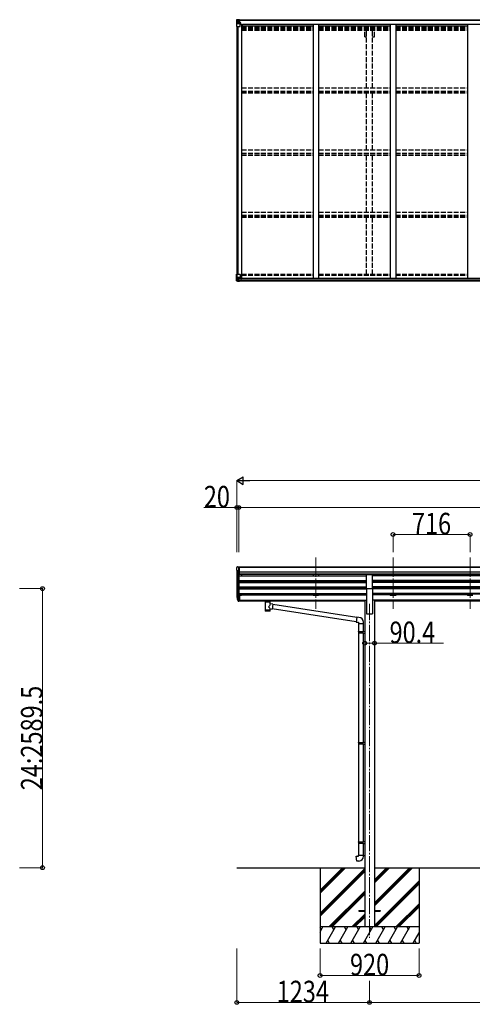
# Model space of a CAD drawing. Units: millimetres. Extents: x 0 to 67280, y 0 to 47520.
# Drawn here: x 13007 to 17214, y 10828 to 19965 of the extents above; entities that cross this region are included whole.
import ezdxf

# ---------------------------------------------------------------- set-up
doc = ezdxf.new("R2010")
doc.units = ezdxf.units.MM
doc.linetypes.add('YCENTER_1', pattern=[13, 10, -1, 1, -1])
doc.linetypes.add('YHIDDEN_1', pattern=[4, 3, -1])
for name, color, linetype, lineweight in [('YKK_12', 2, 'Continuous', 13), ('YKK_13', 4, 'Continuous', 30), ('YKK_A1', 4, 'Continuous', 30), ('YKK_D', 6, 'Continuous', 13)]:
    doc.layers.add(name, color=color, linetype=linetype, lineweight=lineweight)
doc.styles.add('text-b', font='extslim2.shx', dxfattribs={"width": 0.8, "bigfont": 'extfont2.shx'})

msp = doc.modelspace()

# ---------------------------------------------------------------- linework, layer by layer
at = {"layer": 'YKK_12', "linetype": 'YCENTER_1', "ltscale": 15}
for p, q in [((15760.7, 14975.2), (15760.7, 14497.7)), ((16476.7, 14975.2), (16476.7, 14497.7)), ((17192.7, 14975.2), (17192.7, 14497.7)), ((16258.7, 14544.3), (16258.7, 11445.8))]:
    msp.add_line(p, q, dxfattribs=at)
at = {"layer": 'YKK_13', "linetype": 'Continuous'}
for p, q in [((15022.7, 19962.2), (15022.7, 19962.1)), ((15022.7, 19962.1), (15022.7, 19901.5)), ((15023.7, 19963.2), (15032.7, 19963.7)), ((15023.7, 19963.2), (15023.7, 19963.2)), ((15023.7, 19963.1), (15023.7, 19963.2)), ((15032.6, 19963.6), (15024.7, 19963.1)), ((15025.6, 19962.1), (15025.6, 19962)), ((15025.6, 19901.5), (15025.6, 19962)), ((15026.1, 19928.3), (15030.3, 19940.4)), ((15026.1, 19928.3), (15032.7, 19928.1)), ((15029.5, 19958.7), (15026.8, 19962.3)), ((15030.4, 19955.2), (15032.7, 19955.2)), ((15030.4, 19941.7), (15030.4, 19955.2)), ((15032.7, 19941.7), (15030.4, 19941.7)), ((15032.7, 19963.7), (15044.7, 19964.5)), ((15044.7, 19964.3), (15032.7, 19963.6)), ((15032.7, 19955.2), (15044.7, 19955.2)), ((15032.7, 19941.7), (15044.7, 19941.7)), ((15032.7, 19941.7), (15032.7, 19941.7)), ((15032.7, 19928.1), (15056.7, 19928.1)), ((15035.3, 19949), (15035.3, 19949.9)), ((15035.3, 19949.9), (15036.3, 19949.9)), ((15036.3, 19949), (15035.3, 19949)), ((15037.2, 19950.9), (15037.2, 19951.9)), ((15037.2, 19951.9), (15038.2, 19951.9)), ((15037.2, 19947.1), (15037.2, 19948)), ((15038.2, 19947.1), (15037.2, 19947.1)), ((15038.2, 19951.9), (15038.2, 19950.9)), ((15038.2, 19948), (15038.2, 19947.1)), ((15039.2, 19949.9), (15040.1, 19949.9)), ((15040.1, 19949), (15039.2, 19949)), ((15040.1, 19949.9), (15040.1, 19949)), ((15043.7, 19955.2), (15044.7, 19955.2)), ((15051.2, 19964.9), (15044.7, 19964.5)), ((15044.7, 19938.4), (15044.7, 19964.5)), ((15044.7, 19963.6), (15051.2, 19964)), ((15046.2, 19958.8), (15044.7, 19958.8)), ((15046.2, 19955.2), (15044.7, 19955.2)), ((15046.2, 19941.7), (15044.7, 19941.7)), ((15045.6, 19938.1), (15055.9, 19936.4)), ((15045.6, 19937.5), (15045.6, 19938.1)), ((15055.9, 19935.8), (15045.6, 19937.5)), ((15051.2, 19963.5), (15046.2, 19963.5)), ((15046.2, 19963.5), (15046.2, 19938)), ((15051.2, 19963), (15046.2, 19963)), ((15046.7, 19958.4), (15046.2, 19958.4)), ((15050.2, 19953.5), (15046.2, 19953.5)), ((15050.2, 19945.3), (15046.2, 19945.3)), ((15046.3, 19957.1), (15050.2, 19957.1)), ((15054.7, 19959.4), (15046.7, 19959.4)), ((15046.7, 19959.4), (15046.7, 19957.5)), ((15054.7, 19959.4), (15046.7, 19959.4)), ((15046.7, 19958.4), (15054.7, 19958.4)), ((15056.7, 19957.6), (15046.7, 19957.5)), ((15046.7, 19957.3), (15046.7, 19957.5)), ((15046.7, 19957.5), (15046.7, 19957.5)), ((15061.7, 19957.4), (15046.7, 19957.3)), ((15046.7, 19957.3), (15046.7, 19957.3)), ((15050.2, 19937.4), (15050.2, 19957.3)), ((15051.2, 19964), (15051.2, 19964.9)), ((15051.2, 19963.5), (15051.2, 19964)), ((15051.2, 19963.5), (15051.2, 19963)), ((15051.2, 19963), (15051.2, 19962.2)), ((15054.7, 19958.4), (15054.7, 19960.1)), ((15055.9, 19936.4), (15055.9, 19935.8)), ((15056.2, 19962.7), (15056.2, 19962.2)), ((15056.5, 19962.7), (15056.2, 19962.7)), ((15056.2, 19936.4), (15060.2, 19936.3)), ((15056.5, 19962.7), (15058.2, 19962.2)), ((15056.7, 19959.2), (15061.7, 19959.2)), ((15056.7, 19957.6), (15056.7, 19959.2)), ((15056.7, 19957.6), (15056.7, 19957.5)), ((15056.7, 19957.5), (15062.7, 19957.6)), ((15056.7, 19902.5), (15056.7, 19935.6)), ((15060.2, 19934.6), (15056.7, 19934.6)), ((15061.2, 19924.5), (15056.7, 19924.5)), ((15060.2, 19936.3), (15060.2, 19934.6)), ((15061.2, 19936.3), (15060.2, 19936.3)), ((15060.2, 19934.6), (15061.2, 19934.6)), ((15061.2, 19920.1), (15061.2, 19936.3)), ((15061.7, 19960.1), (15061.7, 19959.2)), ((15061.7, 19959.2), (15062.7, 19959.2)), ((15062.7, 19959.2), (15062.7, 19960.1)), ((15062.7, 19959.2), (15062.7, 19957.6)), ((15062.7, 19957.5), (15062.7, 19957.6)), ((15022.7, 19901.5), (15025.6, 19901.5)), ((15025.6, 19901.5), (15055.7, 19901.5)), ((15022.7, 17602.2), (15055.7, 17602.2)), ((15022.7, 17541.4), (15022.7, 17602.2)), ((15025.6, 17602.2), (15025.6, 17541.6)), ((15026.1, 17575.3), (15032.7, 17575.5)), ((15026.1, 17575.3), (15030.3, 17563.2)), ((15029.5, 17544.9), (15026.8, 17541.3)), ((15032.7, 17562), (15030.4, 17561.9)), ((15030.4, 17561.9), (15030.4, 17548.5)), ((15030.4, 17548.5), (15032.7, 17548.4)), ((15032.7, 17575.5), (15056.7, 17575.5)), ((15032.7, 17562), (15032.7, 17562)), ((15044.7, 17562), (15032.7, 17562)), ((15032.7, 17548.4), (15044.7, 17548.4)), ((15035.3, 17553.7), (15035.3, 17554.6)), ((15035.3, 17554.6), (15036.3, 17554.6)), ((15036.3, 17553.7), (15035.3, 17553.7)), ((15037.2, 17556.6), (15038.2, 17556.6)), ((15037.2, 17555.6), (15037.2, 17556.6)), ((15037.2, 17551.8), (15037.2, 17552.7)), ((15038.2, 17551.8), (15037.2, 17551.8)), ((15038.2, 17556.6), (15038.2, 17555.6)), ((15038.2, 17552.7), (15038.2, 17551.8)), ((15039.2, 17554.6), (15040.1, 17554.6)), ((15040.1, 17553.7), (15039.2, 17553.7)), ((15040.1, 17554.6), (15040.1, 17553.7)), ((15044.7, 17565.9), (15051.2, 17565.9)), ((15044.7, 17565.9), (15044.7, 17539.2)), ((15055.9, 17567.8), (15045.6, 17566.1)), ((15045.6, 17566.1), (15045.6, 17565.9)), ((15048.2, 17565.9), (15055.9, 17567.2)), ((15051.2, 17565.9), (15060.2, 17565.9)), ((15061.2, 17544.7), (15051.2, 17544.7)), ((15051.2, 17538.8), (15051.2, 17544.7)), ((15060.2, 17544.1), (15051.2, 17544.1)), ((15055.9, 17567.2), (15055.9, 17567.8)), ((15056.7, 17601.2), (15056.7, 17568.1)), ((15061.2, 17565), (15061.2, 17544.8)), ((15061.2, 17544.8), (15061.2, 17544.7)), ((15023.7, 17540.5), (15023.7, 17540.4)), ((15023.7, 17540.4), (15032.7, 17539.9)), ((15032.6, 17540.1), (15024.7, 17540.5)), ((15025.6, 17541.5), (15025.6, 17541.6)), ((15044.7, 17539.3), (15032.7, 17540.1)), ((15032.7, 17539.9), (15051.2, 17538.8))]:
    msp.add_line(p, q, dxfattribs=at)
at = {"layer": 'YKK_13', "linetype": 'Continuous', "ltscale": 0.5}
for p, q in [((15022.7, 14878.3), (15022.7, 14877.7)), ((15025.3, 14856.5), (15030.6, 14853.4)), ((15029.6, 14887.1), (15025.6, 14881.3)), ((15037.1, 14816.5), (15028.1, 14832.1)), ((15032.7, 14887.7), (15030.4, 14887.5)), ((15030.7, 14853.1), (15030.7, 14836.9)), ((15032.7, 14887.7), (15051.2, 14887.7)), ((15044.7, 14814.7), (15039.5, 14815)), ((15044.7, 14814.7), (15044.7, 14887.7)), ((15051.2, 14815.7), (15044.7, 14815.7)), ((15051.2, 14887.7), (15061.2, 14887.6)), ((15051.2, 14815.7), (15051.2, 14887.7)), ((15061.2, 14886.1), (15061.2, 14887.6))]:
    msp.add_line(p, q, dxfattribs=at)
at = {"layer": 'YKK_13'}
for p, q in [((16231.2, 14685.2), (16231.2, 14817)), ((16231.2, 14817), (16286.2, 14817)), ((16286.2, 14685.2), (16286.2, 14817)), ((15044.7, 14622.1), (15044.7, 14567.3)), ((15051.2, 14622.1), (15044.7, 14622.1)), ((15051.2, 14622.1), (15051.2, 14568)), ((16231.2, 14685.2), (16286.2, 14685.2)), ((15025.8, 14607.9), (15029.7, 14599.9)), ((15026.4, 14609.2), (15029.7, 14602.2)), ((15028.1, 14596.6), (15028.5, 14592.2)), ((15028.5, 14592.2), (15037.3, 14568.6)), ((15029.1, 14592.8), (15037.3, 14576.6)), ((15038.3, 14577.7), (15030.5, 14593.1)), ((15044.7, 14577), (15039.6, 14577)), ((15044.7, 14575.2), (15039.9, 14575.2)), ((15044.7, 14567.3), (15039.9, 14567.3)), ((15051.2, 14581.9), (15044.7, 14581.9)), ((15051.2, 14577), (15044.7, 14577)), ((15051.2, 14568), (15044.7, 14568)), ((15268.7, 14577.2), (15268.8, 14577.4)), ((15268.7, 14577.2), (15268.7, 14571.4)), ((15268.7, 14577), (15268.7, 14575.4)), ((15268.7, 14571.4), (15268.8, 14571.2)), ((15268.8, 14577.5), (15268.9, 14577.6)), ((15268.8, 14577.4), (15268.8, 14577.5)), ((15268.8, 14571.2), (15268.8, 14571.1)), ((15268.8, 14571.1), (15268.9, 14571)), ((15268.9, 14577.6), (15269, 14577.7)), ((15268.9, 14571), (15269, 14570.9)), ((15269, 14577.7), (15269.2, 14577.7)), ((15269, 14570.9), (15269.2, 14570.9)), ((15269.2, 14577.7), (15269.5, 14577.8)), ((15269.2, 14570.9), (15269.5, 14570.8)), ((15269.5, 14577.8), (15269.9, 14577.8)), ((15269.5, 14570.8), (15269.9, 14570.8)), ((15269.9, 14577.8), (15270.5, 14577.8)), ((15269.9, 14570.8), (15270.5, 14570.8)), ((15270.5, 14577.8), (15270.7, 14577.8)), ((15270.5, 14570.8), (15270.7, 14570.8)), ((15270.7, 14577.8), (15353.7, 14577.8)), ((15270.7, 14575.7), (15353.7, 14575.7)), ((15270.7, 14570.8), (15285.2, 14570.8)), ((15285.2, 14565.1), (15285.2, 14571.7)), ((15289.3, 14564.2), (15289.3, 14478.8)), ((15335.1, 14545.4), (15335.1, 14564.2)), ((15360.3, 14541.5), (15335.1, 14545.5)), ((15339.2, 14565.1), (15339.2, 14571.7)), ((15339.2, 14570.8), (15353.7, 14570.8)), ((15360.3, 14541.5), (15353.3, 14496.3)), ((15353.7, 14577.8), (15354.1, 14577.8)), ((15353.7, 14570.8), (15354.1, 14570.8)), ((15354.1, 14577.8), (15354.6, 14577.8)), ((15354.1, 14570.8), (15354.6, 14570.8)), ((15354.6, 14577.8), (15355.1, 14577.8)), ((15354.6, 14570.8), (15355.1, 14570.8)), ((15355.1, 14577.8), (15355.4, 14577.7)), ((15355.1, 14570.8), (15355.4, 14570.9)), ((15355.4, 14577.7), (15355.5, 14577.6)), ((15355.4, 14570.9), (15355.5, 14571)), ((15355.5, 14577.6), (15355.6, 14577.4)), ((15355.5, 14571), (15355.6, 14571.2)), ((15355.6, 14577.4), (15355.7, 14577.3)), ((15355.6, 14571.2), (15355.7, 14571.3)), ((15355.7, 14577.3), (15355.7, 14577.2)), ((15355.7, 14577.2), (15355.7, 14571.4)), ((15355.7, 14571.3), (15355.7, 14571.4)), ((16139.3, 14418.6), (15360, 14539.5)), ((15335.1, 14478.8), (15335.1, 14499.4)), ((15335.1, 14499.1), (15353.3, 14496.3)), ((16135.7, 14376.7), (15353.6, 14498)), ((16139.5, 14420.5), (16135.5, 14374.7)), ((16135.5, 14374.7), (16155.4, 14372.9)), ((16160.3, 14418.7), (16139.5, 14420.5)), ((16155.4, 14372.9), (16155.4, 14362.9)), ((16155.4, 14362.9), (16201.4, 14362.9)), ((16157.5, 14362.9), (16157.5, 14286.7)), ((16199.5, 14362.9), (16199.5, 14289.3)), ((16201.4, 14362.9), (16201.4, 14373.8)), ((16155.5, 14284.7), (16156.5, 14286.7)), ((16155.5, 14284.7), (16199.5, 14284.7)), ((16155.5, 14284.7), (16155.5, 14276.7)), ((16155.5, 14276.7), (16199.5, 14276.7)), ((16155.5, 14276.7), (16156.5, 14274.7)), ((16156.5, 14286.7), (16199.5, 14286.7)), ((16156.5, 14274.7), (16199.5, 14274.7)), ((16157.5, 14274.7), (16157.5, 13258)), ((16195, 14284.7), (16194.6, 14286.7)), ((16195, 14276.7), (16194.6, 14274.7)), ((16195, 14284.7), (16195, 14276.7)), ((16197.5, 14289.2), (16213.5, 14289.7)), ((16197.5, 14287.2), (16197.5, 14289.2)), ((16197.5, 14287.2), (16199.5, 14287.2)), ((16197.5, 14274.2), (16199.5, 14274.2)), ((16197.5, 14272.2), (16197.5, 14274.2)), ((16197.5, 14272.2), (16213.5, 14271.7)), ((16199.5, 14274.2), (16199.5, 14287.2)), ((16199.5, 14272.2), (16199.5, 13260.6)), ((16213.5, 14289.7), (16213.5, 14271.7)), ((16155.5, 13256), (16156.5, 13258)), ((16155.5, 13256), (16199.5, 13256)), ((16155.5, 13256), (16155.5, 13248)), ((16156.5, 13258), (16199.5, 13258)), ((16195, 13256), (16194.6, 13258)), ((16195, 13256), (16195, 13248)), ((16197.5, 13260.5), (16213.5, 13261)), ((16197.5, 13258.5), (16197.5, 13260.5)), ((16197.5, 13258.5), (16199.5, 13258.5)), ((16199.5, 13245.5), (16199.5, 13258.5)), ((16213.5, 13261), (16213.5, 13243.1)), ((16155.5, 13248), (16199.5, 13248)), ((16155.5, 13248), (16156.5, 13246)), ((16156.5, 13246), (16199.5, 13246)), ((16157.5, 13246), (16157.5, 12335.3)), ((16195, 13248), (16194.6, 13246)), ((16197.5, 13245.5), (16199.5, 13245.5)), ((16197.5, 13243.5), (16197.5, 13245.5)), ((16197.5, 13243.5), (16213.5, 13243.1)), ((16199.5, 13243.5), (16199.5, 12337.9)), ((16155.5, 12333.3), (16156.5, 12335.3)), ((16156.5, 12335.3), (16199.5, 12335.3)), ((16195, 12333.3), (16194.6, 12335.3)), ((16197.5, 12337.8), (16213.5, 12338.3)), ((16197.5, 12335.8), (16197.5, 12337.8)), ((16197.5, 12335.8), (16199.5, 12335.8)), ((16199.5, 12322.8), (16199.5, 12335.8)), ((16213.5, 12338.3), (16213.5, 12320.4)), ((16155.5, 12333.3), (16199.5, 12333.3)), ((16155.5, 12333.3), (16155.5, 12325.3)), ((16155.5, 12325.3), (16199.5, 12325.3)), ((16155.5, 12325.3), (16156.5, 12323.3)), ((16156.5, 12323.3), (16199.5, 12323.3)), ((16157.5, 12323.3), (16157.5, 12213.3)), ((16195, 12325.3), (16194.6, 12323.3)), ((16195, 12333.3), (16195, 12325.3)), ((16197.5, 12322.8), (16199.5, 12322.8)), ((16197.5, 12320.8), (16197.5, 12322.8)), ((16197.5, 12320.8), (16213.5, 12320.4)), ((16199.5, 12320.8), (16199.5, 12213.3)), ((16135.6, 12201.6), (16155.5, 12203.3)), ((16139.6, 12155.8), (16135.6, 12201.6)), ((16160.4, 12157.6), (16139.6, 12155.8)), ((16155.5, 12213.3), (16201.5, 12213.3)), ((16155.5, 12203.3), (16155.5, 12213.3)), ((16201.5, 12213.3), (16201.5, 12202.4)), ((16158.7, 11700.3), (16158.7, 11691.3)), ((16158.7, 11700.3), (16213.5, 11700.3)), ((16303.9, 11700.3), (16358.7, 11700.3)), ((16358.7, 11700.3), (16358.7, 11691.3)), ((16158.7, 11691.3), (16213.5, 11691.3)), ((16303.9, 11691.3), (16358.7, 11691.3))]:
    msp.add_line(p, q, dxfattribs=at)
at = {"layer": 'YKK_13', "linetype": 'Continuous'}
for centre in [(15037.7, 19949.5), (15037.7, 17554.2)]:
    msp.add_circle(centre, 5.3, dxfattribs=at)
for centre, radius, start, end in [((15023.7, 19962.2), 0.999, 93.4424, 179.95083), ((15023.7, 19962.2), 1, 93.50017, 180.00079), ((15023.7, 19962.1), 0.999, 93.4424, 179.95083), ((15024.9, 19975.8), 12.7, 269.24466, 275.10311), ((15026.9, 19962.2), 1.28, 131.17831, 182.45895), ((15036.3, 19950.9), 0.96, 270, 0), ((15036.3, 19948), 0.96, 0, 90), ((15039.2, 19950.9), 0.96, 180, 270), ((15039.2, 19948), 0.96, 90, 180), ((15045.7, 19939), 0.937, 182.32209, 263.26766), ((15045.7, 19938.4), 0.937, 182.32209, 263.26766), ((15046.7, 19959.9), 0.5, 180.00109, 270.00109), ((15046.7, 19959.9), 0.5, 179.99802, 269.99691), ((15046.7, 19957), 0.5, 90.52895, 180.04464), ((15046.7, 19956.8), 0.513, 91.88028, 181.04707), ((15055.8, 19935.5), 0.937, 2.32209, 83.26766), ((15055.8, 19934.9), 0.937, 2.32209, 83.26766), ((15061.9, 19965.1), 7.69, 268.96999, 276.43426), ((15055.7, 19902.5), 1, 270, 0), ((15036.3, 17555.6), 0.96, 270, 0), ((15036.3, 17552.7), 0.96, 0, 90), ((15039.2, 17555.6), 0.96, 180, 270), ((15039.2, 17552.7), 0.96, 90, 180), ((15045.7, 17565.2), 0.937, 96.73234, 129.06602), ((15055.7, 17601.2), 1, 0, 90), ((15055.8, 17568.7), 0.937, 276.73234, 357.67791), ((15055.8, 17568.1), 0.937, 276.73234, 357.67791), ((15023.7, 17541.5), 0.999, 180.04917, 266.5576), ((15023.7, 17541.4), 0.999, 180.04917, 266.5576), ((15023.7, 17541.4), 1, 179.99921, 266.49983), ((15024.9, 17527.8), 12.7, 84.89689, 90.75534), ((15026.9, 17541.4), 1.28, 177.54105, 228.82169)]:
    msp.add_arc(centre, radius, start, end, dxfattribs=at)
at = {"layer": 'YKK_13', "linetype": 'Continuous', "ltscale": 0.5}
for centre, radius, start, end in [((15025.7, 14878.3), 3, 93, 180), ((15224.7, 14877.7), 202, 180, 184.94904), ((15029.6, 14860.9), 6.18, 185.7035, 224.99897), ((15030.7, 14833.6), 3, 94.7167, 210), ((15030.5, 14886.5), 1, 93.5, 145), ((15030.4, 14836.9), 0.3, 274.7167, 0), ((15030.4, 14853.1), 0.3, 0, 60), ((15039.7, 14818), 3, 210, 266.5)]:
    msp.add_arc(centre, radius, start, end, dxfattribs=at)
at = {"layer": 'YKK_13'}
for centre, radius, start, end in [((15053.9, 14617), 29.5, 186.50806, 197.98144), ((15055.3, 14618.7), 30.4, 187.1552, 198.19734), ((16156.4, 14373.8), 45, 0, 85), ((16156.5, 12202.4), 45, 275, 0)]:
    msp.add_arc(centre, radius, start, end, dxfattribs=at)
at = {"layer": 'YKK_13', "linetype": 'Continuous', "extrusion": (0, 0, -1)}
for centre, major_axis, ratio, start_param, end_param in [((15224.7, 19975.5), (201, 12.4), 0.060933, 3.14534, 3.145839), ((15025.7, 19963.2), (2, 0.12), 0.060933, 2.071256, 3.14534), ((15026.8, 19930.7), (0.85, 2.32), 0.403757, 3.00878, 3.974439), ((15025.9, 19960.2), (-0.02, 3), 0.466854, 0.125683, 0.759696), ((15027.5, 19955.1), (0.03, 5), 0.573921, 0.767272, 1.551125), ((15029, 19941.7), (0, 3), 0.468246, 1.577288, 2.012794), ((14951, 19955.2), (81.7, 0), 0.061163, 6.282413, 6.283185)]:
    msp.add_ellipse(centre, major_axis=major_axis, ratio=ratio, start_param=start_param, end_param=end_param, dxfattribs=at)
at = {"layer": 'YKK_13', "linetype": 'Continuous'}
for centre, major_axis, ratio, start_param, end_param in [((15026.8, 17572.9), (0.85, -2.32), 0.403757, 3.00878, 3.974439), ((15027.5, 17548.5), (0.03, -5), 0.573921, 0.767272, 1.551125), ((15029, 17561.9), (0, -3), 0.468246, 1.577288, 2.012794), ((14951, 17548.4), (81.7, 0), 0.061163, 6.282413, 6.283185), ((15060.2, 17565), (1, -0.021), 0.906239, 0.018705, 1.589501), ((15060.2, 17544.8), (1, 0.012), 0.707053, 4.703664, 6.124411), ((15025.7, 17540.4), (2, -0.12), 0.060933, 2.071256, 3.14534), ((15224.7, 17528.1), (201, -12.4), 0.060933, 3.14534, 3.145839), ((15025.9, 17543.5), (-0.02, -3), 0.466854, 0.125683, 0.759696)]:
    msp.add_ellipse(centre, major_axis=major_axis, ratio=ratio, start_param=start_param, end_param=end_param, dxfattribs=at)
at = {"layer": 'YKK_13'}
for centre, major_axis, ratio, start_param, end_param in [((15113.4, 14616.6), (-89.1, 1.4), 0.57596, -0.08695, 0.084632), ((15112.6, 14623.2), (87.9, 4.4), 0.541684, 3.065934, 3.222851), ((15029.4, 14596.6), (1.3, 0), 0.90356, 1.370089, 3.347195), ((15115.4, 14612.8), (-89.1, 0), 0.90356, 0.205602, 0.251535), ((15114.6, 14616.7), (-88.1, 0), 0.90356, 0.266296, 0.300384), ((15039.9, 14577.9), (-3, 0), 0.90356, 0.523599, 1.570796), ((15039.9, 14570), (3, 0), 0.90356, 3.665191, 4.712389), ((15039.6, 14578.4), (-1.5, 0), 0.90356, 0.523599, 1.570796), ((15312.2, 14571.7), (27, 0), 0.070066, 0, 3.141593), ((15312.2, 14565.2), (27.1, 0), 0.069685, 3.141593, 6.283185), ((15323.2, 14567.7), (16, 0), 0.361356, 6.263698, 6.283185), ((15312.2, 14491.2), (22.9, 0), 0.122865, 3.141593, 6.283185)]:
    msp.add_ellipse(centre, major_axis=major_axis, ratio=ratio, start_param=start_param, end_param=end_param, dxfattribs=at)
at = {"layer": 'YKK_13', "extrusion": (0, 0, -1)}
for centre, major_axis, ratio, start_param, end_param in [((15270.7, 14575.4), (2, 0), 0.109601, 3.141593, 4.712389), ((15312.2, 14518.9), (-22.8, -26.6), 0.234429, 3.156333, 4.597638), ((15353.7, 14575.4), (2, 0), 0.109601, 4.712389, 6.283185), ((15312.2, 14478.8), (22.9, 0), 0.101955, 6.282972, 9.424821), ((15314.8, 14521.6), (20.3, -22.2), 0.045535, 4.975651, 6.24419)]:
    msp.add_ellipse(centre, major_axis=major_axis, ratio=ratio, start_param=start_param, end_param=end_param, dxfattribs=at)
at = {"layer": 'YKK_A1'}
for p, q in [((15046.2, 19962.2), (20766.2, 19962.2)), ((15046.2, 19960.1), (20766.2, 19960.1)), ((15069.7, 19920.1), (15056.7, 19920.1)), ((15069.7, 19920.1), (15069.7, 17566.1)), ((15077.2, 19906.4), (15077.2, 19921.9)), ((15077.2, 19921.9), (20740.2, 19921.9)), ((15735.7, 19921.9), (15735.7, 17566.1)), ((15785.7, 19921.9), (15785.7, 17566.1)), ((16451.7, 19921.9), (16451.7, 17566.1)), ((16501.7, 19921.9), (16501.7, 17566.1)), ((17167.7, 19921.9), (17167.7, 17566.1)), ((15024.7, 19901.5), (15024.7, 17602.2)), ((15034.4, 19901.5), (15034.4, 17602.2)), ((15069.7, 19906.4), (15735.7, 19906.4)), ((15785.7, 19906.4), (16451.7, 19906.4)), ((16501.7, 19906.4), (17167.7, 19906.4)), ((15049.5, 17566.1), (20756.2, 17566.1)), ((15061.2, 17563.9), (20756.2, 17563.9)), ((15061.2, 17548.3), (20756.2, 17548.3)), ((15051.2, 17540.4), (20766.2, 17540.4)), ((15024.7, 14857.1), (15024.7, 14622.4)), ((15029.7, 14829.3), (15029.7, 14595.7)), ((15038.7, 14815.2), (15038.7, 14577.3)), ((15044.7, 14814.7), (15044.7, 14622.1)), ((15044.7, 14803.7), (16231.2, 14803.7)), ((20756.2, 14886.1), (15051.2, 14886.1)), ((20756.2, 14880.8), (15051.2, 14880.8)), ((20766.2, 14837.3), (15051.2, 14837.3)), ((20766.2, 14819.5), (15051.2, 14819.5)), ((16231.2, 14816.2), (15051.2, 14816.2)), ((15069.7, 14816.2), (15069.7, 14803.7)), ((15735.7, 14816.2), (15735.7, 14803.7)), ((15785.7, 14816.2), (15785.7, 14803.8)), ((19531.2, 14816.2), (16286.2, 14816.2)), ((19531.2, 14803.7), (16286.2, 14803.7)), ((16451.7, 14816.2), (16451.7, 14803.7)), ((16501.7, 14816.2), (16501.7, 14803.8)), ((17167.7, 14816.2), (17167.7, 14803.7)), ((15044.7, 14761.8), (16231.2, 14761.8)), ((15044.7, 14760.3), (16231.2, 14760.3)), ((15044.7, 14756), (16231.2, 14756)), ((15044.7, 14743.2), (16231.2, 14743.2)), ((15069.7, 14756), (15069.7, 14743.2)), ((15735.7, 14756), (15735.7, 14743.2)), ((15785.7, 14756), (15785.7, 14743.2)), ((19531.2, 14761.8), (16286.2, 14761.8)), ((19531.2, 14760.3), (16286.2, 14760.3)), ((19531.2, 14756), (16286.2, 14756)), ((19531.2, 14743.2), (16286.2, 14743.2)), ((16451.7, 14756), (16451.7, 14743.2)), ((16501.7, 14756), (16501.7, 14743.2)), ((17167.7, 14756), (17167.7, 14743.2)), ((15044.7, 14701.3), (16231.2, 14701.3)), ((15044.7, 14699.8), (16231.2, 14699.8)), ((15044.7, 14695.5), (16231.2, 14695.5)), ((15044.7, 14682.6), (16231.2, 14682.6)), ((15044.7, 14640.7), (16231.2, 14640.7)), ((15044.7, 14639.2), (16231.2, 14639.2)), ((15044.7, 14634.9), (16231.2, 14634.9)), ((15069.7, 14621.4), (15051.2, 14621.4)), ((15069.7, 14695.5), (15069.7, 14682.6)), ((15069.7, 14634.9), (15069.7, 14621.4)), ((15069.7, 14626.4), (15735.7, 14626.4)), ((15735.7, 14695.5), (15735.7, 14682.7)), ((15735.7, 14634.9), (15735.7, 14621.4)), ((15785.7, 14621.4), (15735.7, 14621.4)), ((15785.7, 14695.5), (15785.7, 14682.6)), ((15785.7, 14634.9), (15785.7, 14621.4)), ((15785.7, 14626.4), (16231.2, 14626.4)), ((16231.2, 14685.2), (16231.2, 14450.8)), ((19531.2, 14701.3), (16286.2, 14701.3)), ((19531.2, 14699.8), (16286.2, 14699.8)), ((19531.2, 14695.5), (16286.2, 14695.5)), ((16286.2, 14685.2), (16286.2, 14450.8)), ((19531.2, 14682.6), (16286.2, 14682.6)), ((19531.2, 14640.7), (16286.2, 14640.7)), ((19531.2, 14639.2), (16286.2, 14639.2)), ((19531.2, 14634.9), (16286.2, 14634.9)), ((16451.7, 14626.4), (16286.2, 14626.4)), ((16451.7, 14695.5), (16451.7, 14682.7)), ((16451.7, 14634.9), (16451.7, 14621.4)), ((16501.7, 14621.4), (16451.7, 14621.4)), ((16501.7, 14695.5), (16501.7, 14682.6)), ((16501.7, 14634.9), (16501.7, 14621.4)), ((17167.7, 14626.4), (16501.7, 14626.4)), ((17167.7, 14695.5), (17167.7, 14682.7)), ((17167.7, 14634.9), (17167.7, 14621.4)), ((17217.7, 14621.4), (17167.7, 14621.4)), ((15051.2, 14579.4), (16213.5, 14579.4)), ((15051.2, 14578), (16213.5, 14578)), ((15285.2, 14570.3), (15051.2, 14570.3)), ((16213.5, 14570.3), (15339.2, 14570.3)), ((16213.5, 14579.8), (16213.5, 11545.8)), ((16213.5, 14579.8), (16231.2, 14579.8)), ((16303.9, 14579.8), (16286.2, 14579.8)), ((16303.9, 14579.8), (16303.9, 11545.8)), ((19513.5, 14579.4), (16303.9, 14579.4)), ((19513.5, 14578), (16303.9, 14578)), ((19513.5, 14570.3), (16303.9, 14570.3)), ((16231.2, 14450.8), (16286.2, 14450.8)), ((15024.7, 12095.8), (16213.5, 12095.8)), ((15798.7, 12095.8), (15798.7, 11395.8)), ((16303.9, 12095.8), (19513.5, 12095.8)), ((16718.7, 12095.8), (16718.7, 11395.8))]:
    msp.add_line(p, q, dxfattribs=at)
at = {"layer": 'YKK_A1', "linetype": 'YHIDDEN_1', "ltscale": 15}
for p, q in [((15069.7, 19898), (15735.7, 19898)), ((15069.7, 19889.8), (15735.7, 19889.8)), ((15069.7, 19885.9), (15735.7, 19885.9)), ((15069.7, 19880.8), (15735.7, 19880.8)), ((15069.7, 19867.8), (15735.7, 19867.8)), ((15785.7, 19898), (16451.7, 19898)), ((15785.7, 19889.8), (16451.7, 19889.8)), ((15785.7, 19885.9), (16451.7, 19885.9)), ((15785.7, 19880.8), (16451.7, 19880.8)), ((15785.7, 19867.8), (16451.7, 19867.8)), ((16213.5, 19806.2), (16213.5, 19867.8)), ((16231.2, 19332.1), (16231.2, 19867.8)), ((16286.2, 19332.1), (16286.2, 19867.8)), ((16303.9, 19806.2), (16303.9, 19867.8)), ((16501.7, 19898), (17167.7, 19898)), ((16501.7, 19889.8), (17167.7, 19889.8)), ((16501.7, 19885.9), (17167.7, 19885.9)), ((16501.7, 19880.8), (17167.7, 19880.8)), ((16501.7, 19867.8), (17167.7, 19867.8)), ((16213.5, 19806.2), (16231.2, 19806.2)), ((16286.2, 19806.2), (16303.9, 19806.2)), ((15069.7, 19332.1), (15735.7, 19332.1)), ((15069.7, 19302.3), (15735.7, 19302.3)), ((15069.7, 19297.8), (15735.7, 19297.8)), ((15069.7, 19284.8), (15735.7, 19284.8)), ((15785.7, 19332.1), (16451.7, 19332.1)), ((15785.7, 19302.3), (16451.7, 19302.3)), ((15785.7, 19297.8), (16451.7, 19297.8)), ((15785.7, 19284.8), (16451.7, 19284.8)), ((16231.2, 18755.9), (16231.2, 19284.8)), ((16286.2, 18755.9), (16286.2, 19284.8)), ((16501.7, 19332.1), (17167.7, 19332.1)), ((16501.7, 19302.3), (17167.7, 19302.3)), ((16501.7, 19297.8), (17167.7, 19297.8)), ((16501.7, 19284.8), (17167.7, 19284.8)), ((15069.7, 18756), (15735.7, 18756)), ((15785.7, 18756), (16451.7, 18756)), ((16501.7, 18756), (17167.7, 18756)), ((15069.7, 18726.3), (15735.7, 18726.3)), ((15069.7, 18721.7), (15735.7, 18721.7)), ((15069.7, 18708.7), (15735.7, 18708.7)), ((15785.7, 18726.3), (16451.7, 18726.3)), ((15785.7, 18721.7), (16451.7, 18721.7)), ((15785.7, 18708.7), (16451.7, 18708.7)), ((16231.2, 18179.8), (16231.2, 18707.5)), ((16286.2, 18179.8), (16286.2, 18707.5)), ((16501.7, 18726.3), (17167.7, 18726.3)), ((16501.7, 18721.7), (17167.7, 18721.7)), ((16501.7, 18708.7), (17167.7, 18708.7)), ((15069.7, 18179.9), (15735.7, 18179.9)), ((15069.7, 18150.2), (15735.7, 18150.2)), ((15069.7, 18145.6), (15735.7, 18145.6)), ((15069.7, 18132.6), (15735.7, 18132.6)), ((15785.7, 18179.9), (16451.7, 18179.9)), ((15785.7, 18150.2), (16451.7, 18150.2)), ((15785.7, 18145.6), (16451.7, 18145.6)), ((15785.7, 18132.6), (16451.7, 18132.6)), ((16231.2, 17602.3), (16231.2, 18131.4)), ((16286.2, 17602.3), (16286.2, 18131.4)), ((16501.7, 18179.9), (17167.7, 18179.9)), ((16501.7, 18150.2), (17167.7, 18150.2)), ((16501.7, 18145.6), (17167.7, 18145.6)), ((16501.7, 18132.6), (17167.7, 18132.6)), ((15069.7, 17602.3), (15735.7, 17602.3)), ((15069.7, 17594), (15735.7, 17594)), ((15785.7, 17602.3), (16451.7, 17602.3)), ((15785.7, 17594), (16451.7, 17594)), ((16501.7, 17602.3), (17167.7, 17602.3)), ((16501.7, 17594), (17167.7, 17594))]:
    msp.add_line(p, q, dxfattribs=at)
at = {"layer": 'YKK_A1', "linetype": 'Continuous'}
for p, q in [((15798.7, 11858.7), (16035.9, 12095.8)), ((15798.7, 11872.8), (16021.7, 12095.8)), ((15798.7, 11886.9), (16007.6, 12095.8)), ((15798.7, 11674.8), (16213.5, 12089.6)), ((15798.7, 11660.7), (16213.5, 12075.5)), ((15798.7, 11646.5), (16213.5, 12061.3)), ((16303.9, 11742.9), (16656.8, 12095.8)), ((16303.9, 11757.1), (16642.6, 12095.8)), ((16303.9, 11771.2), (16628.5, 12095.8)), ((16303.9, 11955.1), (16444.6, 12095.8)), ((16303.9, 11969.2), (16430.5, 12095.8)), ((16303.9, 11983.3), (16416.4, 12095.8)), ((16303.9, 11559.1), (16718.7, 11973.9)), ((16304.8, 11545.8), (16718.7, 11959.7)), ((16318.9, 11545.8), (16718.7, 11945.6)), ((15881.8, 11545.8), (16213.5, 11877.5)), ((15896, 11545.8), (16213.5, 11863.3)), ((15910.1, 11545.8), (16213.5, 11849.2)), ((16502.8, 11545.8), (16718.7, 11761.8)), ((16516.9, 11545.8), (16718.7, 11747.6)), ((16531, 11545.8), (16718.7, 11733.5)), ((16094, 11545.8), (16213.5, 11665.3)), ((16108.1, 11545.8), (16213.5, 11651.2)), ((16122.3, 11545.8), (16213.5, 11637.1)), ((15798.7, 11498.7), (15825.9, 11545.8)), ((15854.8, 11395.8), (15941.4, 11545.8)), ((15970.3, 11395.8), (16056.9, 11545.8)), ((16085.7, 11395.8), (16172.3, 11545.8)), ((16201.2, 11395.8), (16287.8, 11545.8)), ((16316.7, 11395.8), (16403.3, 11545.8)), ((16432.2, 11395.8), (16518.8, 11545.8)), ((16547.6, 11395.8), (16634.2, 11545.8)), ((15869.8, 11421.8), (15884.8, 11395.8)), ((15985.3, 11421.8), (16000.3, 11395.8)), ((16100.7, 11421.8), (16115.7, 11395.8)), ((16216.2, 11421.8), (16231.2, 11395.8)), ((16331.7, 11421.8), (16346.7, 11395.8)), ((16447.2, 11421.8), (16462.1, 11395.8)), ((16562.6, 11421.8), (16577.6, 11395.8)), ((16663.1, 11395.8), (16718.7, 11492.1)), ((16678.1, 11421.8), (16693.1, 11395.8)), ((15798.7, 11395.8), (16718.7, 11395.8))]:
    msp.add_line(p, q, dxfattribs=at)
at = {"layer": 'YKK_A1', "linetype": 'Continuous', "ltscale": 0.5}
for p, q in [((16718.7, 11545.8), (15798.7, 11545.8)), ((15810.9, 11519.8), (15798.7, 11540.9)), ((15926.4, 11519.8), (15911.4, 11545.8)), ((16041.9, 11519.8), (16026.9, 11545.8)), ((16157.3, 11519.8), (16142.3, 11545.8)), ((16272.8, 11519.8), (16257.8, 11545.8)), ((16388.3, 11519.8), (16373.3, 11545.8)), ((16503.8, 11519.8), (16488.8, 11545.8)), ((16604.2, 11545.8), (16619.2, 11519.8))]:
    msp.add_line(p, q, dxfattribs=at)
at = {"layer": 'YKK_D', "lineweight": -2}
for p, q in [((15024.7, 15687.7), (15085.3, 15722.7)), ((15085.3, 15652.7), (15085.3, 15722.7)), ((15024.7, 15687.7), (15085.3, 15652.7)), ((15024.7, 15687.7), (15146, 15687.7))]:
    msp.add_line(p, q, dxfattribs=at)
at = {"layer": 'YKK_D'}
for p, q in [((15024.7, 15025.2), (15024.7, 15688.7)), ((15094.7, 15687.7), (22154.7, 15687.7)), ((15024.7, 15437.7), (14718.1, 15437.7)), ((15024.7, 15025.2), (15024.7, 15438.7)), ((15044.7, 15437.7), (15024.7, 15437.7)), ((15044.7, 15025.2), (15044.7, 15438.7)), ((15044.7, 15025.2), (15044.7, 15438.7)), ((15044.7, 15437.7), (20772.7, 15437.7)), ((16476.7, 15025.2), (16476.7, 15188.7)), ((16476.7, 15187.7), (17192.7, 15187.7)), ((17192.7, 15025.2), (17192.7, 15188.7)), ((13007.2, 14685.2), (13221.1, 14685.2)), ((13220.1, 14685.2), (13220.1, 12095.8)), ((16213.5, 14171.1), (16213.5, 14179.6)), ((16213.5, 14178.6), (16303.9, 14178.6)), ((16303.9, 14140.3), (16303.9, 14179.6)), ((16303.9, 14178.6), (16947.3, 14178.6)), ((13007.2, 12095.8), (13221.1, 12095.8)), ((15024.7, 11345.8), (15024.7, 10844.8)), ((15798.7, 11345.8), (15798.7, 11094.8)), ((16718.7, 11345.8), (16718.7, 11094.8)), ((15798.7, 11095.8), (16718.7, 11095.8)), ((16258.7, 11045.8), (16258.7, 10844.8)), ((16258.7, 11045.8), (16258.7, 10844.8)), ((15024.7, 10845.8), (16258.7, 10845.8)), ((16258.7, 10845.8), (19558.7, 10845.8))]:
    msp.add_line(p, q, dxfattribs=at)
at = {"layer": 'YKK_D', "linetype": 'ByBlock', "lineweight": -2}
for centre in [(15024.7, 15437.7), (15044.7, 15437.7), (15044.7, 15437.7), (16476.7, 15187.7), (17192.7, 15187.7), (13220.1, 14685.2), (16213.5, 14178.6), (16303.9, 14178.6), (13220.1, 12095.8), (15798.7, 11095.8), (16718.7, 11095.8), (15024.7, 10845.8), (16258.7, 10845.8), (16258.7, 10845.8)]:
    msp.add_circle(centre, 17.5, dxfattribs=at)

# ---------------------------------------------------------------- texts
at = {"layer": 'YKK_D', "style": 'text-b', "width": 0.8}
for s, p in [('20', (14719.1, 15438.7)), ('716', (16653.4, 15188.7)), ('90.4', (16444.9, 14179.6)), ('920', (16077.4, 11096.8)), ('1234', (15396.4, 10846.8))]:
    msp.add_text(s, height=200, dxfattribs=at).set_placement(p)
msp.add_text('24:2589.5', height=200, rotation=90, dxfattribs=at).set_placement((13219.1, 12814.5))

doc.saveas('drawing.dxf')
